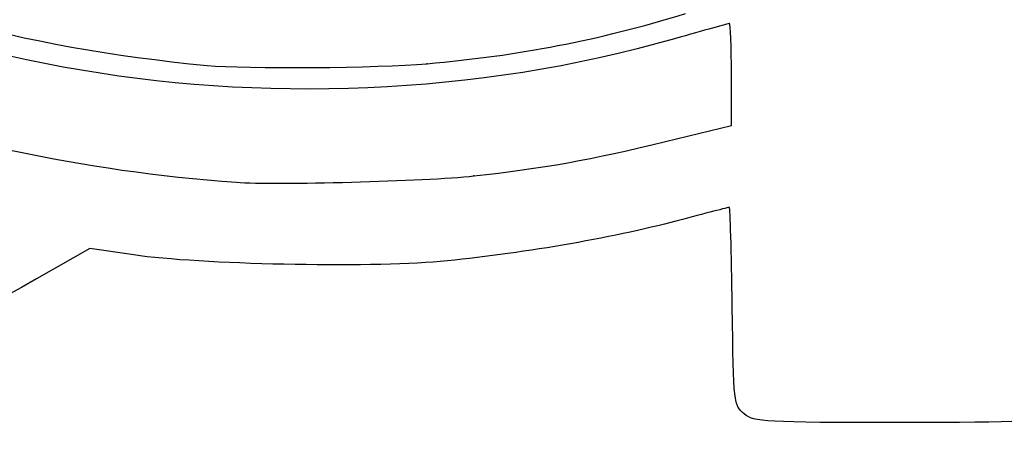
# Model space of a CAD drawing. Units: millimetres. Extents: x 0 to 291, y 0 to 204.
# Drawn here: x 232 to 240, y 189 to 192 of the extents above; entities that cross this region are included whole.
import ezdxf

# ---------------------------------------------------------------- set-up
doc = ezdxf.new("R2010")
doc.units = ezdxf.units.MM

# ---------------------------------------------------------------- blocks, each defined once
blk = doc.blocks.new('SE64')
at = {"color": 7, "linetype": 'Continuous'}
for p, q in [((232.9213, 190.6709), (232.5338, 190.4489)), ((233.2434, 190.6234), (232.9213, 190.6709))]:
    blk.add_line(p, q, dxfattribs=at)
blk = doc.blocks.new('SE63')
blk.add_blockref('SE64', (0, 0))
blk = doc.blocks.new('SE76')
at = {"color": 7, "linetype": 'Continuous'}
for p, q in [((237.6003, 191.5681), (237.6003, 191.939)), ((237.1184, 191.4498), (237.6003, 191.5681))]:
    blk.add_line(p, q, dxfattribs=at)
blk = doc.blocks.new('SE75')
blk.add_blockref('SE76', (0, 0))
blk = doc.blocks.new('SE80')
at = {"color": 7, "linetype": 'Continuous'}
blk.add_point((235.7217, 191.1995), dxfattribs=at)
blk = doc.blocks.new('SE79')
blk.add_blockref('SE80', (0, 0))
blk = doc.blocks.new('SE86')
at = {"color": 7, "linetype": 'Continuous'}
blk.add_point((235.3787, 192.0171), dxfattribs=at)
blk = doc.blocks.new('SE85')
blk.add_blockref('SE86', (0, 0))

msp = doc.modelspace()

# ---------------------------------------------------------------- linework, layer by layer
at = {"color": 7, "linetype": 'Continuous'}
for points in [[(237.18638, 192.19895), (234.28477, 191.36608), (230.86833, 191.99203), (229.16157, 193.66924)], [(228.70062, 193.21235), (229.87802, 192.03868), (231.71236, 191.3245), (233.99016, 191.15292)], [(230.3406, 192.98389), (231.29632, 192.44886), (232.38828, 192.13775), (233.7778, 192.00459)], [(235.37868, 192.01709), (236.0619, 192.07834), (236.61819, 192.18597), (237.26544, 192.38213)], [(237.5866, 192.30989), (237.57905, 192.30989), (237.39895, 192.25997), (237.18638, 192.19895)], [(237.60032, 191.93898), (237.60032, 192.14298), (237.59414, 192.30989), (237.5866, 192.30989)], [(233.7778, 192.00459), (234.05004, 191.97851), (235.034, 191.98618), (235.37868, 192.01709)], [(235.72173, 191.19948), (236.21672, 191.25311), (236.58759, 191.31959), (237.11842, 191.44983)], [(233.99016, 191.15292), (234.26565, 191.13216), (235.37605, 191.16202), (235.72173, 191.19948)], [(237.58609, 190.97037), (237.58077, 190.97037), (237.40905, 190.92609), (237.20449, 190.87196)], [(237.6062, 190.24867), (237.60045, 190.64561), (237.5914, 190.97037), (237.58609, 190.97037)], [(237.20449, 190.87196), (236.72475, 190.74502), (236.03358, 190.62672), (235.47687, 190.57626)], [(235.47687, 190.57626), (234.9442, 190.52798), (233.71433, 190.55391), (233.24337, 190.62336)], [(232.53383, 190.44886), (231.35589, 189.774), (229.96457, 189.37785), (228.4034, 189.27279)], [(237.69378, 189.46456), (237.61756, 189.52623), (237.61653, 189.53548), (237.6062, 190.24867)], [(238.8392, 189.40216), (237.83639, 189.40216), (237.76619, 189.40599), (237.69378, 189.46456)], [(239.9709, 189.44851), (239.91921, 189.41073), (239.70994, 189.40216), (238.8392, 189.40216)]]:
    msp.add_open_spline(points, degree=3, dxfattribs=at)

# ---------------------------------------------------------------- block references
for name in ['SE85', 'SE75', 'SE79', 'SE63']:
    msp.add_blockref(name, (0, 0))

doc.saveas('drawing.dxf')
